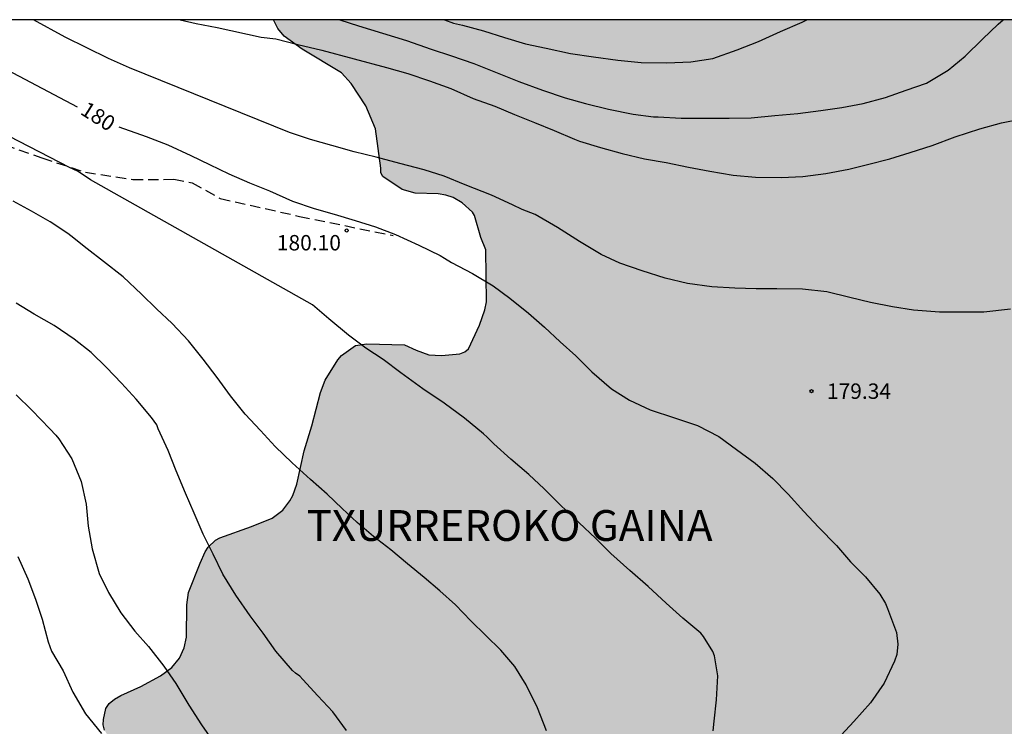
# Model space of a CAD drawing. Units: metres. Extents: x 584843 to 585194, y 4797540 to 4797790.
# Drawn here: x 584913 to 584960, y 4797756 to 4797790 of the extents above; entities that cross this region are included whole.
import ezdxf

# ---------------------------------------------------------------- set-up
doc = ezdxf.new("R2010")
doc.units = ezdxf.units.M
doc.linetypes.add('TRAZOS_NORMALES', pattern=[0.75, 0.5, -0.25])
for name, color, linetype in [('010106', 9, 'Continuous'), ('020104', 34, 'Continuous'), ('020204', 9, 'Continuous'), ('020306', 9, 'Continuous'), ('020307', 24, 'Continuous'), ('020308', 9, 'Continuous'), ('060128', 7, 'TRAZOS_NORMALES'), ('100106', 63, 'Continuous'), ('990504', 63, 'Continuous')]:
    doc.layers.add(name, color=color, linetype=linetype)
doc.layers.add('020105', color=24, linetype='Continuous', lineweight=30)
doc.styles.add('ARIAL', font='ARIAL.TTF', dxfattribs={"height": 1})
doc.styles.add('ARIALI', font='ARIALI.TTF', dxfattribs={"height": 1})

# ---------------------------------------------------------------- blocks, each defined once
blk = doc.blocks.new('COTAPU')
blk.add_circle((0, 0), 0.075)

msp = doc.modelspace()

# ---------------------------------------------------------------- hatches: boundary and pattern name
at = {"layer": '990504'}
msp.add_hatch(color=256, dxfattribs=at).paths.add_polyline_path([(584965.783, 4797790.067), (584924.882, 4797790.068), (584925.095, 4797789.647), (584925.415, 4797789.271), (584926.287, 4797788.631), (584928.199, 4797787.487), (584928.679, 4797786.967), (584929.383, 4797785.871), (584929.855, 4797784.759), (584930.111, 4797782.831), (584930.111, 4797782.615), (584930.207, 4797782.431), (584931.151, 4797781.799), (584931.791, 4797781.623), (584932.911, 4797781.583), (584933.287, 4797781.527), (584933.647, 4797781.407), (584934.087, 4797781.151), (584934.591, 4797780.687), (584934.679, 4797780.535), (584934.983, 4797779.455), (584935.239, 4797778.855), (584935.263, 4797776.319), (584935.191, 4797775.927), (584934.919, 4797775.183), (584934.391, 4797774.039), (584934.207, 4797773.879), (584933.959, 4797773.783), (584933.079, 4797773.711), (584932.455, 4797773.743), (584931.839, 4797773.967), (584931.263, 4797774.231), (584929.431, 4797774.279), (584928.887, 4797774.199), (584928.207, 4797773.703), (584928.015, 4797773.495), (584927.407, 4797772.511), (584927.175, 4797771.911), (584926.759, 4797770.279), (584926.383, 4797769.063), (584926.023, 4797767.44), (584925.823, 4797766.888), (584925.687, 4797766.632), (584925.335, 4797766.168), (584924.815, 4797765.784), (584923.815, 4797765.368), (584922.271, 4797764.824), (584922.063, 4797764.712), (584921.711, 4797764.368), (584921.559, 4797764.136), (584921.311, 4797763.592), (584920.743, 4797762.152), (584920.663, 4797761.552), (584920.655, 4797759.984), (584920.535, 4797759.464), (584920.311, 4797758.96), (584919.927, 4797758.504), (584919.375, 4797758.104), (584918.431, 4797757.584), (584917.455, 4797757.144), (584917.143, 4797756.96), (584916.887, 4797756.744), (584916.711, 4797756.512), (584916.599, 4797755.976), (584916.583, 4797755.712), (584916.655, 4797755.448), (584916.815, 4797755.192), (584917.031, 4797754.96), (584917.575, 4797754.544), (584917.887, 4797754.368), (584918.935, 4797753.952), (584922.015, 4797753.112), (584923.039, 4797752.736), (584924.735, 4797752), (584925.703, 4797751.472), (584926.799, 4797750.704), (584927.615, 4797750.112), (584928.343, 4797749.456), (584928.718, 4797748.96), (584928.982, 4797748.44), (584929.038, 4797747.656), (584928.918, 4797747.144), (584928.646, 4797746.64), (584927.958, 4797745.68), (584927.374, 4797744.6), (584926.942, 4797743.504), (584926.79, 4797742.968), (584926.758, 4797741.992), (584926.958, 4797741.496), (584927.318, 4797741.072), (584928.31, 4797740.376), (584928.614, 4797740.224), (584928.926, 4797740.104), (584929.574, 4797740), (584931.03, 4797740), (584932.094, 4797740.208), (584933.054, 4797740.488), (584934.59, 4797741.032), (584935.374, 4797741.464), (584936.134, 4797742.072), (584937.1, 4797742.448), (584938.02, 4797742.632), (584938.244, 4797742.712), (584938.428, 4797742.832), (584939.708, 4797743.4), (584941.636, 4797744.48), (584944.02, 4797745.704), (584944.852, 4797746.312), (584946.044, 4797747.464), (584946.796, 4797748.128), (584948.34, 4797749.648), (584948.764, 4797749.952), (584948.964, 4797750.024), (584949.612, 4797750.039), (584952.5, 4797751.103), (584953.564, 4797751.447), (584954.908, 4797751.743), (584955.492, 4797751.783), (584956.844, 4797751.791), (584958.5, 4797751.703), (584959.252, 4797751.727), (584959.58, 4797751.847), (584960.092, 4797752.119), (584961.172, 4797752.527), (584962.532, 4797753.191), (584963.364, 4797753.783), (584964.22, 4797754.463), (584965.916, 4797756.039), (584966.788, 4797756.687), (584968.46, 4797757.607), (584970.34, 4797758.511), (584970.996, 4797758.767), (584971.907, 4797759.223), (584973.115, 4797759.927), (584973.267, 4797760.055), (584973.739, 4797760.743), (584974.123, 4797761.703), (584974.451, 4797762.783), (584974.652, 4797763.903), (584974.7, 4797765.175), (584974.708, 4797767.438), (584974.588, 4797768.55), (584974.02, 4797770.678), (584973.964, 4797771.166), (584973.94, 4797774.39), (584973.892, 4797775.542), (584973.652, 4797776.686), (584973.252, 4797777.83), (584973.132, 4797778.078), (584972.804, 4797778.518), (584972.196, 4797778.998), (584971.108, 4797779.478), (584970.028, 4797779.806), (584968.924, 4797780.334), (584968.708, 4797780.494), (584968.3, 4797780.902), (584967.94, 4797781.406), (584967.524, 4797782.262), (584967.1, 4797783.43), (584966.412, 4797785.862), (584966.02, 4797788.006)])

# ---------------------------------------------------------------- linework, layer by layer
at = {"layer": '010106', "flags": 128}
msp.add_lwpolyline([(584844.155, 4797540.077), (585194.145, 4797540.069), (585194.151, 4797790.062), (584844.161, 4797790.07)], close=True, dxfattribs=at)
at = {"layer": '020104', "flags": 128}
for points, elevation in [([(584960.791, 4797775.96), (584959.493, 4797775.822), (584958.407, 4797775.822), (584957.343, 4797775.824), (584956.069, 4797775.91), (584955.045, 4797776.078), (584953.983, 4797776.29), (584952.973, 4797776.54), (584951.851, 4797776.802), (584950.657, 4797776.944), (584949.41, 4797776.948), (584948.408, 4797776.948), (584947.358, 4797776.988), (584946.246, 4797777.046), (584945.062, 4797777.212), (584943.966, 4797777.48), (584942.848, 4797777.834), (584941.758, 4797778.212), (584940.85, 4797778.634), (584939.794, 4797779.262), (584938.72, 4797779.952), (584937.632, 4797780.578), (584936.998, 4797780.82), (584936.526, 4797781.042), (584935.51, 4797781.522), (584934.222, 4797782.03), (584933.198, 4797782.448), (584932.224, 4797782.752), (584931.04, 4797783.066), (584929.884, 4797783.374), (584928.822, 4797783.632), (584927.736, 4797783.942), (584926.684, 4797784.24), (584925.66, 4797784.566), (584917.878, 4797787.729), (584916.847, 4797788.181), (584914.741, 4797789.212), (584913.201, 4797790.068)], 179), ([(584920.333, 4797790.068), (584921.126, 4797789.885), (584922.14, 4797789.691), (584924.294, 4797789.212), (584924.996, 4797789.134), (584926.068, 4797788.864), (584927.238, 4797788.58), (584930.388, 4797787.736), (584931.438, 4797787.446), (584932.49, 4797787.092), (584933.532, 4797786.712), (584934.624, 4797786.236), (584935.672, 4797785.854), (584936.624, 4797785.45), (584937.61, 4797785.058), (584938.556, 4797784.678), (584939.546, 4797784.242), (584939.796, 4797784.152), (584940.816, 4797783.844), (584941.876, 4797783.542), (584942.958, 4797783.282), (584944.016, 4797783.108), (584945.112, 4797782.884), (584946.14, 4797782.69), (584947.284, 4797782.502), (584948.37, 4797782.394), (584949.616, 4797782.388), (584950.686, 4797782.428), (584951.802, 4797782.582), (584952.92, 4797782.789), (584953.892, 4797783.025), (584954.917, 4797783.293), (584955.915, 4797783.599), (584956.973, 4797783.943), (584958.095, 4797784.359), (584959.295, 4797784.745), (584960.355, 4797785.043), (584961.347, 4797785.241)], 178), ([(584928.125, 4797790.068), (584929.026, 4797789.764), (584930.204, 4797789.416), (584931.374, 4797789.054), (584932.572, 4797788.63), (584933.566, 4797788.302), (584934.642, 4797787.94), (584935.78, 4797787.484), (584936.84, 4797787.064), (584937.99, 4797786.642), (584939.096, 4797786.264), (584940.082, 4797785.986), (584941.21, 4797785.708), (584942.404, 4797785.47), (584943.406, 4797785.342), (584943.622, 4797785.34), (584944.75, 4797785.276), (584945.872, 4797785.272), (584947.092, 4797785.272), (584948.158, 4797785.286), (584949.316, 4797785.395), (584950.432, 4797785.501), (584951.556, 4797785.641), (584952.572, 4797785.795), (584953.62, 4797785.979), (584954.712, 4797786.277), (584955.708, 4797786.631), (584956.7, 4797786.981), (584957.752, 4797787.609), (584958.595, 4797788.285), (584959.425, 4797789.121), (584960.195, 4797789.853), (584960.44, 4797790.067)], 177), ([(584933.223, 4797790.068), (584933.65, 4797789.896), (584934.092, 4797789.8), (584935.114, 4797789.53), (584936.144, 4797789.21), (584937.16, 4797788.9), (584938.176, 4797788.682), (584939.356, 4797788.43), (584940.472, 4797788.26), (584941.67, 4797788.092), (584942.804, 4797787.982), (584944.056, 4797787.974), (584945.22, 4797788.02), (584946.294, 4797788.183), (584947.482, 4797788.597), (584948.514, 4797789.013), (584949.592, 4797789.499), (584950.642, 4797789.943), (584950.867, 4797790.067)], 176), ([(584946.307, 4797755.424), (584946.357, 4797755.896), (584946.477, 4797756.932), (584946.539, 4797758.102), (584946.371, 4797759.082), (584946.297, 4797759.28), (584945.837, 4797760.016), (584945.705, 4797760.174), (584944.825, 4797760.914), (584944.019, 4797761.64), (584943.141, 4797762.448), (584942.249, 4797763.226), (584941.331, 4797764.064), (584940.579, 4797764.802), (584939.776, 4797765.548), (584938.86, 4797766.438), (584938.078, 4797767.204), (584937.332, 4797767.902), (584936.454, 4797768.66), (584935.628, 4797769.402), (584935.294, 4797769.724), (584935.114, 4797769.896), (584934.186, 4797770.652), (584933.208, 4797771.38), (584932.17, 4797772.09), (584931.092, 4797772.866), (584930.234, 4797773.518), (584929.388, 4797774.066), (584928.54, 4797774.7), (584927.588, 4797775.496), (584926.782, 4797776.172), (584915.966, 4797782.269), (584915.37, 4797782.674), (584914.949, 4797782.873), (584911.502, 4797784.638)], 181), ([(584938.188, 4797755.428), (584937.75, 4797756.546), (584937.2, 4797757.668), (584936.644, 4797758.548), (584935.971, 4797759.358), (584935.239, 4797760.066), (584934.503, 4797760.776), (584933.755, 4797761.56), (584932.999, 4797762.249), (584932.221, 4797762.895), (584931.423, 4797763.557), (584930.601, 4797764.239), (584929.759, 4797764.885), (584928.965, 4797765.563), (584928.231, 4797766.253), (584927.495, 4797766.955), (584926.685, 4797767.659), (584925.791, 4797768.475), (584924.961, 4797769.271), (584924.249, 4797770.049), (584923.513, 4797770.855), (584922.785, 4797771.749), (584922.143, 4797772.639), (584921.453, 4797773.531), (584920.745, 4797774.427), (584919.947, 4797775.265), (584919.195, 4797775.979), (584918.457, 4797776.703), (584917.567, 4797777.541), (584916.605, 4797778.285), (584915.81, 4797778.903), (584915.01, 4797779.539), (584914.862, 4797779.657), (584914, 4797780.219), (584913.1, 4797780.741), (584912.196, 4797781.227)], 182), ([(584928.44, 4797755.436), (584927.776, 4797756.35), (584927.046, 4797757.12), (584926.322, 4797757.928), (584926.17, 4797758.08), (584925.958, 4797758.23), (584925.808, 4797758.364), (584925.006, 4797759.3), (584924.388, 4797760.18), (584923.756, 4797761.022), (584923.058, 4797762.03), (584922.418, 4797763.058), (584921.948, 4797764.034), (584921.456, 4797765.008), (584921.028, 4797766.018), (584920.604, 4797767.008), (584920.148, 4797768.084), (584919.762, 4797769.08), (584919.272, 4797770.134), (584919.198, 4797770.328), (584919.078, 4797770.516), (584918.936, 4797770.682), (584918.192, 4797771.584), (584917.482, 4797772.354), (584916.752, 4797773.118), (584916.004, 4797773.85), (584915.17, 4797774.502), (584914.204, 4797775.166), (584913.231, 4797775.724), (584912.349, 4797776.252)], 183), ([(584912.342, 4797771.794), (584913.116, 4797771.04), (584913.988, 4797770.134), (584914.286, 4797769.832), (584914.436, 4797769.642), (584915.062, 4797768.672), (584915.52, 4797767.562), (584915.766, 4797766.472), (584915.854, 4797765.392), (584916.052, 4797764.284), (584916.39, 4797763.088), (584916.844, 4797762.154), (584917.456, 4797761.164), (584918.138, 4797760.282), (584918.796, 4797759.522), (584919.548, 4797758.566), (584920.126, 4797757.73), (584920.762, 4797756.67), (584921.372, 4797755.718), (584922.046, 4797754.746)], 184)]:
    msp.add_lwpolyline(points, dxfattribs=dict(at, elevation=elevation))
at = {"layer": '020105', "flags": 128}
for points, elevation in [([(584907.544, 4797790.068), (584907.958, 4797789.818), (584908.753, 4797789.289), (584915.328, 4797785.827)], 180), ([(584917.346, 4797784.852), (584918.687, 4797784.386), (584919.747, 4797783.972), (584920.852, 4797783.448), (584921.762, 4797783.008), (584922.716, 4797782.558), (584923.726, 4797782.128), (584924.688, 4797781.724), (584925.814, 4797781.228), (584926.868, 4797780.872), (584927.842, 4797780.588), (584928.86, 4797780.278), (584929.862, 4797779.974), (584930.832, 4797779.608), (584931.964, 4797779.084), (584933.016, 4797778.572), (584933.212, 4797778.458), (584933.566, 4797778.24), (584934.576, 4797777.706), (584935.596, 4797777.096), (584936.408, 4797776.502), (584937.312, 4797775.766), (584938.088, 4797775.092), (584938.85, 4797774.38), (584939.61, 4797773.69), (584940.402, 4797772.918), (584941.35, 4797772.082), (584942.24, 4797771.524), (584943.238, 4797771.054), (584944.426, 4797770.67), (584945.545, 4797770.304), (584946.579, 4797769.758), (584947.445, 4797769.132), (584948.349, 4797768.466), (584949.221, 4797767.718), (584949.965, 4797766.954), (584950.721, 4797766.106), (584951.437, 4797765.348), (584952.319, 4797764.45), (584952.995, 4797763.662), (584953.731, 4797762.918), (584954.427, 4797762.086), (584954.703, 4797761.618), (584954.801, 4797761.376), (584955.239, 4797760.218), (584955.303, 4797759.648), (584955.251, 4797759.136), (584955.143, 4797758.812), (584954.641, 4797757.736), (584953.969, 4797756.782), (584953.161, 4797755.874), (584952.339, 4797754.98)], 180), ([(584912.43, 4797763.916), (584912.92, 4797762.828), (584913.284, 4797761.834), (584913.61, 4797760.86), (584913.902, 4797759.758), (584914.066, 4797759.308), (584914.634, 4797758.344), (584915.114, 4797757.304), (584915.73, 4797756.256), (584916.51, 4797755.29)], 185)]:
    msp.add_lwpolyline(points, dxfattribs=dict(at, elevation=elevation))
at = {"layer": '060128'}
msp.add_polyline3d([(584897.282, 4797790.068, 181.913), (584899.688, 4797789.191, 181.579), (584901.92, 4797788.279, 181.459), (584904.36, 4797787.047, 181.451), (584907.256, 4797785.615, 181.419), (584910.36, 4797784.479, 181.355), (584913.608, 4797783.335, 181.171), (584915.728, 4797782.639, 180.883), (584918.032, 4797782.279, 180.763), (584920.031, 4797782.295, 180.595), (584920.919, 4797782.127, 180.595), (584922.295, 4797781.359, 180.491), (584926.159, 4797780.487, 180.259), (584930.711, 4797779.551, 179.923)], dxfattribs=at)
at = {"layer": '100106', "elevation": 170.744, "flags": 128}
msp.add_lwpolyline([(584916.655, 4797755.448), (584916.583, 4797755.712), (584916.599, 4797755.976), (584916.711, 4797756.512), (584916.887, 4797756.744), (584917.143, 4797756.96), (584917.455, 4797757.144), (584918.431, 4797757.584), (584919.375, 4797758.104), (584919.927, 4797758.504), (584920.311, 4797758.96), (584920.535, 4797759.464), (584920.655, 4797759.984), (584920.663, 4797761.552), (584920.743, 4797762.152), (584921.311, 4797763.592), (584921.559, 4797764.136), (584921.711, 4797764.368), (584922.063, 4797764.712), (584922.271, 4797764.824), (584923.815, 4797765.368), (584924.815, 4797765.784), (584925.335, 4797766.168), (584925.687, 4797766.632), (584925.823, 4797766.888), (584926.023, 4797767.44), (584926.383, 4797769.063), (584926.759, 4797770.279), (584927.175, 4797771.911), (584927.407, 4797772.511), (584928.015, 4797773.495), (584928.207, 4797773.703), (584928.887, 4797774.199), (584929.431, 4797774.279), (584931.263, 4797774.231), (584931.839, 4797773.967), (584932.455, 4797773.743), (584933.079, 4797773.711), (584933.959, 4797773.783), (584934.207, 4797773.879), (584934.391, 4797774.039), (584934.919, 4797775.183), (584935.191, 4797775.927), (584935.263, 4797776.319), (584935.239, 4797778.855), (584934.983, 4797779.455), (584934.679, 4797780.535), (584934.591, 4797780.687), (584934.087, 4797781.151), (584933.647, 4797781.407), (584933.287, 4797781.527), (584932.911, 4797781.583), (584931.791, 4797781.623), (584931.151, 4797781.799), (584930.207, 4797782.431), (584930.111, 4797782.615), (584930.111, 4797782.831), (584929.855, 4797784.759), (584929.383, 4797785.871), (584928.679, 4797786.967), (584928.199, 4797787.487), (584926.287, 4797788.631), (584925.415, 4797789.271), (584925.095, 4797789.647), (584924.882, 4797790.068)], dxfattribs=at)

# ---------------------------------------------------------------- block references
at = {"layer": '020204', "rotation": 359.9987685839998}
for p in [(584928.455, 4797779.798, 180.096), (584951.102, 4797771.97, 179.335)]:
    msp.add_blockref('COTAPU', p, dxfattribs=at)

# ---------------------------------------------------------------- texts
at = {"layer": '020306', "style": 'ARIALI'}
msp.add_text('TXURREROKO GAINA', height=1.5, rotation=359.9988, dxfattribs=at).set_placement((584926.506, 4797764.675))
at = {"layer": '020307', "style": 'ARIALI'}
msp.add_text('180', height=0.75, rotation=327.8798, dxfattribs=at).set_placement((584915.424, 4797785.497, 179.995))
at = {"layer": '020308', "style": 'ARIAL'}
for s, p in [('180.10', (584925.049, 4797778.828, 180.091)), ('179.34', (584951.852, 4797771.595, 179.33))]:
    msp.add_text(s, height=0.75, rotation=359.9988, dxfattribs=at).set_placement(p)

doc.saveas('drawing.dxf')
